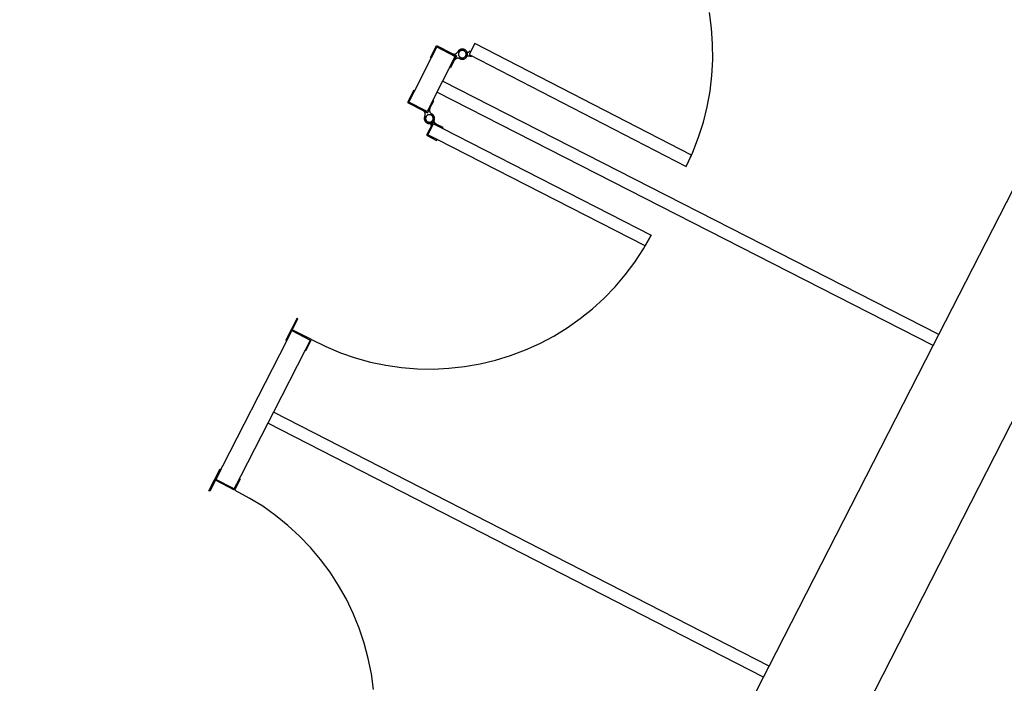
# Model space of a CAD drawing. Units: metres. Extents: x 30886 to 31086, y 292474 to 292597.
# Drawn here: x 31017 to 31020, y 292496 to 292497 of the extents above; entities that cross this region are included whole.
import ezdxf

# ---------------------------------------------------------------- set-up
doc = ezdxf.new("R2010")
doc.units = ezdxf.units.M
doc.layers.add('PLANTA', color=8, linetype='Continuous')

# ---------------------------------------------------------------- blocks, each defined once
blk = doc.blocks.new('PLANTA')
at = {"layer": 'PLANTA'}
for p, q in [((39604, -43901.8), (44497.5, -34312.9)), ((41281.4, -38232.4), (41276.2, -38194.4)), ((41832.7, -38975), (42228.8, -38200.4)), ((41284.2, -38270.7), (41281.4, -38232.4)), ((40707.3, -38269.5), (40693.6, -38296.2)), ((41233.1, -38540.5), (40707.3, -38269.5)), ((41284.5, -38309), (41284.2, -38270.7)), ((40561, -38384.9), (40615.7, -38277.9)), ((40599.8, -38303.4), (40614.6, -38274.6)), ((40615.7, -38277.9), (40602, -38304.6)), ((40614.6, -38274.6), (40652.6, -38294.1)), ((40615.7, -38277.9), (40660.2, -38300.8)), ((40652.6, -38294.1), (40653.2, -38294.4)), ((40653.2, -38294.4), (40653.8, -38294.6)), ((40653.2, -38294.4), (40663.5, -38299.8)), ((40653.8, -38294.6), (40654.4, -38294.8)), ((40654.4, -38294.8), (40655, -38295)), ((40655, -38295), (40655.6, -38295.1)), ((40655.6, -38295.1), (40656.2, -38295.2)), ((40656.2, -38295.2), (40656.9, -38295.2)), ((40657.5, -38295.2), (40658.1, -38295.2)), ((40658.1, -38295.2), (40658.8, -38295.1)), ((40658.8, -38295.1), (40659.4, -38295)), ((40659.4, -38295), (40660, -38294.8)), ((40660, -38294.8), (40660.6, -38294.6)), ((40660.6, -38294.6), (40661.2, -38294.4)), ((40661.2, -38294.4), (40661.8, -38294.1)), ((40661.8, -38294.1), (40662.3, -38293.8)), ((40662.3, -38293.8), (40662.8, -38293.5)), ((40662.8, -38293.5), (40663.4, -38293.1)), ((40663.4, -38293.1), (40663.8, -38292.7)), ((40663.8, -38292.7), (40664.3, -38292.3)), ((40664.3, -38292.3), (40664.7, -38291.8)), ((40664.7, -38291.8), (40665.1, -38291.3)), ((40665.1, -38291.3), (40665.5, -38290.8)), ((40665.5, -38290.8), (40665.9, -38290.3)), ((40665.9, -38290.3), (40666.2, -38289.7)), ((40666.6, -38289), (40666.2, -38289.7)), ((40667, -38288.4), (40666.6, -38289)), ((40667.5, -38287.7), (40667, -38288.4)), ((40668, -38287.1), (40667.5, -38287.7)), ((40668.5, -38286.5), (40668, -38287.1)), ((40668.1, -38294.2), (40668, -38294.8)), ((40668, -38294.8), (40668, -38295.4)), ((40668.2, -38293.6), (40668.1, -38294.2)), ((40668.3, -38293.1), (40668.2, -38293.6)), ((40668.5, -38292.5), (40668.3, -38293.1)), ((40669.1, -38286), (40668.5, -38286.5)), ((40668.7, -38291.9), (40668.5, -38292.5)), ((40669, -38291.4), (40668.7, -38291.9)), ((40669.3, -38290.8), (40669, -38291.4)), ((40669.8, -38285.5), (40669.1, -38286)), ((40669.6, -38290.3), (40669.3, -38290.8)), ((40669.9, -38289.8), (40669.6, -38290.3)), ((40670.4, -38285), (40669.8, -38285.5)), ((40670.3, -38289.4), (40669.9, -38289.8)), ((40670.7, -38288.9), (40670.3, -38289.4)), ((40671.1, -38284.6), (40670.4, -38285)), ((40671.2, -38288.5), (40670.7, -38288.9)), ((40671.8, -38284.2), (40671.1, -38284.6)), ((40671.6, -38288.2), (40671.2, -38288.5)), ((40672.1, -38287.8), (40671.6, -38288.2)), ((40672.6, -38283.9), (40671.8, -38284.2)), ((40672.6, -38287.5), (40672.1, -38287.8)), ((40673.3, -38283.6), (40672.6, -38283.9)), ((40673.1, -38287.2), (40672.6, -38287.5)), ((40673.7, -38287), (40673.1, -38287.2)), ((40674.1, -38283.4), (40673.3, -38283.6)), ((40674.2, -38286.7), (40673.7, -38287)), ((40674.9, -38283.2), (40674.1, -38283.4)), ((40674.8, -38286.6), (40674.2, -38286.7)), ((40675.4, -38286.4), (40674.8, -38286.6)), ((40675.7, -38283.1), (40674.9, -38283.2)), ((40676, -38286.3), (40675.4, -38286.4)), ((40676.5, -38283), (40675.7, -38283.1)), ((40676.6, -38286.3), (40676, -38286.3)), ((40677.3, -38283), (40676.5, -38283)), ((40677.2, -38286.3), (40676.6, -38286.3)), ((40677.8, -38286.3), (40677.2, -38286.3)), ((40678.1, -38283), (40677.3, -38283)), ((40678.4, -38286.3), (40677.8, -38286.3)), ((40678.9, -38283.1), (40678.1, -38283)), ((40679, -38286.4), (40678.4, -38286.3)), ((40679.7, -38283.3), (40678.9, -38283.1)), ((40679.6, -38286.6), (40679, -38286.4)), ((40680.1, -38286.7), (40679.6, -38286.6)), ((40680.4, -38283.4), (40679.7, -38283.3)), ((40680.7, -38287), (40680.1, -38286.7)), ((40681.2, -38283.7), (40680.4, -38283.4)), ((40681.3, -38287.2), (40680.7, -38287)), ((40682, -38284), (40681.2, -38283.7)), ((40681.8, -38287.5), (40681.3, -38287.2)), ((40682.3, -38287.8), (40681.8, -38287.5)), ((40682.7, -38284.3), (40682, -38284)), ((40682.8, -38288.2), (40682.3, -38287.8)), ((40683.4, -38284.7), (40682.7, -38284.3)), ((40683.2, -38288.5), (40682.8, -38288.2)), ((40683.6, -38288.9), (40683.2, -38288.5)), ((40684.1, -38285.1), (40683.4, -38284.7)), ((40683.6, -38288.9), (40683.7, -38288.9)), ((40683.7, -38288.9), (40684, -38289.2)), ((40684.1, -38289.4), (40684, -38289.2)), ((40684, -38289.2), (40684.3, -38289.5)), ((40684.7, -38285.6), (40684.1, -38285.1)), ((40684.5, -38289.8), (40684.1, -38289.4)), ((40684.3, -38289.5), (40684.7, -38289.8)), ((40684.8, -38290.3), (40684.5, -38289.8)), ((40685.4, -38286.1), (40684.7, -38285.6)), ((40684.7, -38289.8), (40685.1, -38290.1)), ((40685.1, -38290.8), (40684.8, -38290.3)), ((40685.1, -38290.1), (40685.5, -38290.3)), ((40685.4, -38291.4), (40685.1, -38290.8)), ((40685.9, -38286.6), (40685.4, -38286.1)), ((40685.7, -38291.9), (40685.4, -38291.4)), ((40685.5, -38290.3), (40685.9, -38290.5)), ((40685.9, -38292.5), (40685.7, -38291.9)), ((40686.5, -38287.2), (40685.9, -38286.6)), ((40685.9, -38290.5), (40686.3, -38290.7)), ((40686.1, -38293.1), (40685.9, -38292.5)), ((40686.2, -38293.6), (40686.1, -38293.1)), ((40686.3, -38294.2), (40686.2, -38293.6)), ((40686.3, -38290.7), (40686.7, -38290.8)), ((40686.3, -38294.8), (40686.3, -38294.2)), ((40686.4, -38295.4), (40686.3, -38294.8)), ((40687, -38287.8), (40686.5, -38287.2)), ((40686.7, -38290.8), (40687.2, -38291)), ((40687.5, -38288.5), (40687, -38287.8)), ((40687.2, -38291), (40687.6, -38291)), ((40687.9, -38289.1), (40687.5, -38288.5)), ((40687.6, -38291), (40688.1, -38291.1)), ((40688.3, -38289.9), (40687.9, -38289.1)), ((40688.1, -38291.1), (40688.6, -38291.2)), ((40688.6, -38290.6), (40688.3, -38289.9)), ((40688.9, -38291.3), (40688.6, -38290.6)), ((40688.6, -38291.2), (40689, -38291.2)), ((40689.2, -38292.1), (40688.9, -38291.3)), ((40689, -38291.2), (40689.5, -38291.1)), ((40689.3, -38292.9), (40689.2, -38292.1)), ((40689.5, -38293.7), (40689.3, -38292.9)), ((40689.5, -38291.1), (40689.9, -38291.1)), ((40689.6, -38294.5), (40689.5, -38293.7)), ((40689.6, -38295.3), (40689.6, -38294.5)), ((40689.9, -38291.1), (40690.4, -38291)), ((40690.4, -38291), (40690.8, -38290.9)), ((40690.8, -38290.9), (40691.3, -38290.8)), ((40691.3, -38290.8), (40691.7, -38290.6)), ((40691.7, -38290.6), (40692.1, -38290.4)), ((40692.1, -38290.4), (40692.5, -38290.2)), ((40692.5, -38290.2), (40692.9, -38289.9)), ((40692.9, -38289.9), (40693.3, -38289.7)), ((40693.3, -38289.7), (40693.7, -38289.4)), ((40693.7, -38289.4), (40694, -38289.1)), ((40694, -38289.1), (40694.3, -38288.7)), ((40694.3, -38288.7), (40694.6, -38288.4)), ((40694.6, -38288.4), (40694.9, -38288)), ((40694.9, -38288), (40695.1, -38287.6)), ((40602, -38304.6), (40599.8, -38303.4)), ((40660.2, -38300.8), (40629.3, -38361.2)), ((40646.4, -38327.5), (40660.2, -38300.8)), ((40657.8, -38310.8), (40648.6, -38328.6)), ((40656.9, -38295.2), (40657.5, -38295.2)), ((40658.2, -38310.2), (40657.8, -38310.8)), ((40663.5, -38299.8), (40658.2, -38310.2)), ((40658.5, -38309.7), (40658.2, -38310.2)), ((40658.9, -38309.2), (40658.5, -38309.7)), ((40659.3, -38308.7), (40658.9, -38309.2)), ((40659.7, -38308.2), (40659.3, -38308.7)), ((40660.2, -38307.8), (40659.7, -38308.2)), ((40660.7, -38307.4), (40660.2, -38307.8)), ((40661.2, -38307), (40660.7, -38307.4)), ((40661.7, -38306.7), (40661.2, -38307)), ((40662.3, -38306.4), (40661.7, -38306.7)), ((40662.9, -38306.1), (40662.3, -38306.4)), ((40663.5, -38305.9), (40662.9, -38306.1)), ((40664.1, -38305.7), (40663.5, -38305.9)), ((40664.7, -38305.5), (40664.1, -38305.7)), ((40665.3, -38305.4), (40664.7, -38305.5)), ((40666, -38305.3), (40665.3, -38305.4)), ((40666.6, -38305.3), (40666, -38305.3)), ((40667.2, -38305.3), (40666.6, -38305.3)), ((40667.9, -38305.4), (40667.2, -38305.3)), ((40668.5, -38305.4), (40667.9, -38305.4)), ((40668, -38295.4), (40668, -38296)), ((40668, -38296), (40668.1, -38296.6)), ((40668.1, -38296.6), (40668.2, -38297.2)), ((40668.2, -38297.2), (40668.3, -38297.8)), ((40668.3, -38297.8), (40668.5, -38298.4)), ((40668.5, -38298.4), (40668.7, -38298.9)), ((40669.1, -38305.6), (40668.5, -38305.4)), ((40668.7, -38298.9), (40669, -38299.5)), ((40669, -38299.5), (40669.3, -38300)), ((40669.7, -38305.7), (40669.1, -38305.6)), ((40669.3, -38300), (40669.6, -38300.5)), ((40669.6, -38300.5), (40669.9, -38301)), ((40670.3, -38305.9), (40669.7, -38305.7)), ((40669.9, -38301), (40670.3, -38301.5)), ((40670.3, -38301.5), (40670.7, -38301.9)), ((40670.9, -38306.2), (40670.3, -38305.9)), ((40670.7, -38301.9), (40671.2, -38302.3)), ((40671.4, -38306.4), (40670.9, -38306.2)), ((40671.2, -38302.3), (40671.6, -38302.7)), ((40671.5, -38306.5), (40671.4, -38306.4)), ((40671.5, -38306.5), (40672.1, -38306.8)), ((40671.6, -38302.7), (40672.1, -38303.1)), ((40672.1, -38303.1), (40672.6, -38303.4)), ((40672.1, -38306.8), (40672.9, -38307.1)), ((40672.6, -38303.4), (40673.1, -38303.7)), ((40672.9, -38307.1), (40673.6, -38307.3)), ((40673.1, -38303.7), (40673.7, -38303.9)), ((40673.6, -38307.3), (40674.4, -38307.5)), ((40673.7, -38303.9), (40674.2, -38304.1)), ((40674.2, -38304.1), (40674.8, -38304.3)), ((40674.4, -38307.5), (40675.2, -38307.7)), ((40674.8, -38304.3), (40675.4, -38304.4)), ((40675.2, -38307.7), (40676, -38307.8)), ((40675.4, -38304.4), (40676, -38304.5)), ((40676, -38304.5), (40676.6, -38304.6)), ((40676, -38307.8), (40676.8, -38307.8)), ((40676.6, -38304.6), (40677.2, -38304.6)), ((40676.8, -38307.8), (40677.6, -38307.8)), ((40677.2, -38304.6), (40677.8, -38304.6)), ((40677.6, -38307.8), (40678.4, -38307.8)), ((40677.8, -38304.6), (40678.4, -38304.5)), ((40678.4, -38304.5), (40679, -38304.4)), ((40678.4, -38307.8), (40679.2, -38307.7)), ((40679, -38304.4), (40679.6, -38304.3)), ((40679.2, -38307.7), (40680, -38307.5)), ((40679.6, -38304.3), (40680.1, -38304.1)), ((40680, -38307.5), (40680.7, -38307.3)), ((40680.1, -38304.1), (40680.7, -38303.9)), ((40680.7, -38303.9), (40681.3, -38303.7)), ((40680.7, -38307.3), (40681.5, -38307.1)), ((40681.3, -38303.7), (40681.8, -38303.4)), ((40681.5, -38307.1), (40682.2, -38306.8)), ((40681.8, -38303.4), (40682, -38303.3)), ((40682.3, -38303.1), (40682, -38303.3)), ((40682.2, -38306.8), (40683, -38306.4)), ((40682.8, -38302.7), (40682.3, -38303.1)), ((40682.9, -38302.7), (40682.8, -38302.7)), ((40683.8, -38302.1), (40682.9, -38302.7)), ((40682.9, -38302.7), (40683.2, -38302.3)), ((40683, -38306.4), (40683.7, -38306)), ((40683.2, -38302.3), (40683.7, -38301.9)), ((40683.7, -38301.9), (40684.1, -38301.5)), ((40683.7, -38306), (40684.3, -38305.6)), ((40684.8, -38301.6), (40683.8, -38302.1)), ((40684.1, -38301.5), (40684.5, -38301)), ((40684.3, -38305.6), (40685, -38305.1)), ((40684.5, -38301), (40684.8, -38300.5)), ((40684.8, -38300.5), (40685.1, -38300)), ((40685.8, -38301.2), (40684.8, -38301.6)), ((40685, -38305.1), (40685.6, -38304.6)), ((40685.1, -38300), (40685.4, -38299.5)), ((40685.4, -38299.5), (40685.7, -38298.9)), ((40685.6, -38304.6), (40686.2, -38304)), ((40685.7, -38298.9), (40685.9, -38298.4)), ((40686.8, -38300.9), (40685.8, -38301.2)), ((40685.9, -38298.4), (40686.1, -38297.8)), ((40686.1, -38297.8), (40686.2, -38297.2)), ((40686.2, -38297.2), (40686.3, -38296.6)), ((40686.2, -38304), (40686.7, -38303.4)), ((40686.3, -38296), (40686.4, -38295.4)), ((40686.3, -38296.6), (40686.3, -38296)), ((40686.7, -38303.4), (40687.2, -38302.8)), ((40687.8, -38300.6), (40686.8, -38300.9)), ((40687.2, -38302.8), (40687.7, -38302.1)), ((40687.7, -38302.1), (40688.1, -38301.4)), ((40688.9, -38300.4), (40687.8, -38300.6)), ((40688.1, -38301.4), (40688.4, -38300.7)), ((40688.4, -38300.7), (40688.7, -38300)), ((40688.7, -38300), (40689, -38299.2)), ((40690, -38300.2), (40688.9, -38300.4)), ((40689, -38299.2), (40689.2, -38298.5)), ((40689.2, -38298.5), (40689.4, -38297.7)), ((40689.4, -38297.7), (40689.5, -38296.9)), ((40689.5, -38296.9), (40689.6, -38296.1)), ((40689.6, -38296.1), (40689.6, -38295.3)), ((40691.1, -38300.1), (40690, -38300.2)), ((40692.1, -38300.1), (40691.1, -38300.1)), ((40693.2, -38300.2), (40692.1, -38300.1)), ((40694.3, -38300.3), (40693.2, -38300.2)), ((40693.6, -38296.2), (41220.3, -38567.7)), ((40695.4, -38300.5), (40694.3, -38300.3)), ((40696.4, -38300.8), (40695.4, -38300.5)), ((40697.4, -38301.1), (40696.4, -38300.8)), ((40698.4, -38301.5), (40697.4, -38301.1)), ((40699.4, -38302), (40698.4, -38301.5)), ((41282.5, -38347.4), (41284.5, -38309)), ((40648.6, -38328.6), (40646.4, -38327.5)), ((40629.3, -38361.2), (40615.6, -38387.9)), ((41832.7, -38975), (40629.3, -38361.2)), ((41278, -38385.5), (41282.5, -38347.4)), ((40558.8, -38383.8), (40544, -38412.7)), ((40547.4, -38411.6), (40561, -38384.9)), ((40561, -38384.9), (40558.8, -38383.8)), ((40615.6, -38387.9), (40605.5, -38407.7)), ((41819, -39001.7), (40615.6, -38387.9)), ((41271.1, -38423.2), (41278, -38385.5)), ((40544, -38412.7), (40582, -38432.1)), ((40591.9, -38434.4), (40547.4, -38411.6)), ((40605.5, -38407.7), (40591.9, -38434.4)), ((40598.6, -38426.7), (40607.8, -38408.8)), ((40607.8, -38408.8), (40605.5, -38407.7)), ((40582, -38432.1), (40582.6, -38432.4)), ((40583.1, -38432.8), (40582.6, -38432.4)), ((40582.6, -38432.4), (40593, -38437.7)), ((40583.6, -38433.2), (40583.1, -38432.8)), ((40584.1, -38433.6), (40583.6, -38433.2)), ((40584.6, -38434), (40584.1, -38433.6)), ((40585, -38434.5), (40584.6, -38434)), ((40585.4, -38435), (40585, -38434.5)), ((40585.8, -38435.5), (40585.4, -38435)), ((40586.1, -38436), (40585.8, -38435.5)), ((40586.4, -38436.6), (40586.1, -38436)), ((40586.7, -38437.1), (40586.4, -38436.6)), ((40586.9, -38437.7), (40586.7, -38437.1)), ((40587.1, -38438.3), (40586.9, -38437.7)), ((40587.2, -38438.9), (40587.1, -38438.3)), ((40593, -38437.7), (40598.3, -38427.3)), ((40597.6, -38429.7), (40597.5, -38430.3)), ((40597.5, -38430.3), (40597.5, -38431)), ((40597.5, -38431), (40597.5, -38431.6)), ((40597.5, -38431.6), (40597.5, -38432.2)), ((40597.5, -38432.2), (40597.6, -38432.9)), ((40597.7, -38429.1), (40597.6, -38429.7)), ((40597.6, -38432.9), (40597.7, -38433.5)), ((40597.9, -38428.5), (40597.7, -38429.1)), ((40597.7, -38433.5), (40597.9, -38434.1)), ((40598.1, -38427.9), (40597.9, -38428.5)), ((40597.9, -38434.1), (40598.1, -38434.7)), ((40598.3, -38427.3), (40598.1, -38427.9)), ((40598.1, -38434.7), (40598.3, -38435.3)), ((40598.3, -38427.3), (40598.6, -38426.7)), ((40598.3, -38435.3), (40598.6, -38435.9)), ((40598.6, -38435.9), (40598.9, -38436.5)), ((40598.9, -38436.5), (40599.2, -38437)), ((40599.2, -38437), (40599.6, -38437.5)), ((40599.6, -38437.5), (40600, -38438)), ((40600, -38438), (40600.5, -38438.5)), ((40600.5, -38438.5), (40600.9, -38438.9)), ((41261.8, -38460.5), (41271.1, -38423.2)), ((40585.1, -38449.5), (40585, -38450.3)), ((40585, -38450.3), (40585, -38451.1)), ((40585, -38451.1), (40585, -38451.9)), ((40585, -38451.9), (40585.1, -38452.7)), ((40585.3, -38448.7), (40585.1, -38449.5)), ((40585.1, -38452.7), (40585.2, -38453.5)), ((40585.2, -38453.5), (40585.3, -38454.3)), ((40585.5, -38447.9), (40585.3, -38448.7)), ((40585.3, -38454.3), (40585.6, -38455.1)), ((40585.7, -38447.2), (40585.5, -38447.9)), ((40585.6, -38455.1), (40585.8, -38455.8)), ((40586, -38446.4), (40585.7, -38447.2)), ((40585.8, -38455.8), (40586.1, -38456.6)), ((40586.3, -38445.7), (40586, -38446.4)), ((40586.1, -38456.6), (40586.5, -38457.3)), ((40586.3, -38445.7), (40586.6, -38445.1)), ((40586.5, -38457.3), (40586.9, -38458)), ((40586.6, -38445.1), (40586.9, -38444.6)), ((40586.9, -38444.6), (40587.1, -38444)), ((40586.9, -38458), (40587.3, -38458.7)), ((40587.1, -38444), (40587.2, -38443.3)), ((40587.4, -38439.6), (40587.2, -38438.9)), ((40587.2, -38443.3), (40587.3, -38442.7)), ((40587.3, -38442.7), (40587.4, -38442.1)), ((40587.3, -38458.7), (40587.8, -38459.3)), ((40587.4, -38440.2), (40587.4, -38439.6)), ((40587.5, -38440.8), (40587.4, -38440.2)), ((40587.4, -38442.1), (40587.5, -38441.5)), ((40587.5, -38441.5), (40587.5, -38440.8)), ((40587.8, -38459.3), (40588.4, -38459.9)), ((40588.3, -38450.8), (40588.2, -38451.4)), ((40588.2, -38451.4), (40588.3, -38452)), ((40588.4, -38449.6), (40588.3, -38450.2)), ((40588.3, -38450.2), (40588.3, -38450.8)), ((40588.3, -38452), (40588.3, -38452.6)), ((40588.3, -38452.6), (40588.4, -38453.2)), ((40588.5, -38449), (40588.4, -38449.6)), ((40588.4, -38453.2), (40588.5, -38453.7)), ((40588.4, -38459.9), (40588.9, -38460.5)), ((40588.7, -38448.4), (40588.5, -38449)), ((40588.5, -38453.7), (40588.7, -38454.3)), ((40588.9, -38447.9), (40588.7, -38448.4)), ((40588.7, -38454.3), (40588.9, -38454.9)), ((40589.2, -38447.3), (40588.9, -38447.9)), ((40588.9, -38454.9), (40589.2, -38455.4)), ((40588.9, -38460.5), (40589.5, -38461)), ((40589.5, -38446.8), (40589.2, -38447.3)), ((40589.2, -38455.4), (40589.5, -38455.9)), ((40589.8, -38446.3), (40589.5, -38446.8)), ((40589.5, -38455.9), (40589.8, -38456.5)), ((40589.5, -38461), (40590.2, -38461.5)), ((40590.1, -38445.8), (40589.8, -38446.3)), ((40589.8, -38456.5), (40590.1, -38456.9)), ((40590.5, -38445.3), (40590.1, -38445.8)), ((40590.1, -38456.9), (40590.5, -38457.4)), ((40590.2, -38461.5), (40590.9, -38461.9)), ((40590.9, -38444.9), (40590.5, -38445.3)), ((40590.5, -38457.4), (40590.9, -38457.8)), ((40606.5, -38460.9), (40590.5, -38492.1)), ((40591.4, -38444.5), (40590.9, -38444.9)), ((40590.9, -38457.8), (40591.4, -38458.3)), ((40590.9, -38461.9), (40591.5, -38462.3)), ((40591.8, -38444.1), (40591.4, -38444.5)), ((40591.4, -38458.3), (40591.8, -38458.6)), ((40591.5, -38462.3), (40592.3, -38462.7)), ((40592.3, -38443.7), (40591.8, -38444.1)), ((40591.8, -38458.6), (40592.3, -38459)), ((40592.8, -38443.4), (40592.3, -38443.7)), ((40592.3, -38459), (40592.8, -38459.3)), ((40593.3, -38443.1), (40592.8, -38443.4)), ((40592.8, -38459.3), (40593.3, -38459.6)), ((40593.9, -38442.9), (40593.3, -38443.1)), ((40593.3, -38459.6), (40593.9, -38459.8)), ((40594.5, -38442.7), (40593.9, -38442.9)), ((40593.9, -38459.8), (40594.5, -38460)), ((40595, -38442.5), (40594.5, -38442.7)), ((40594.5, -38460), (40595, -38460.2)), ((40595.6, -38442.4), (40595, -38442.5)), ((40595, -38460.2), (40595.6, -38460.4)), ((40596.2, -38442.3), (40595.6, -38442.4)), ((40595.6, -38460.4), (40595.8, -38460.4)), ((40596.2, -38460.5), (40595.8, -38460.4)), ((40596.8, -38442.2), (40596.2, -38442.3)), ((40596.3, -38460.5), (40596.2, -38460.5)), ((40596.8, -38460.6), (40596.3, -38460.5)), ((40596.3, -38460.5), (40596.8, -38460.5)), ((40597.4, -38442.2), (40596.8, -38442.2)), ((40596.8, -38460.5), (40597.4, -38460.5)), ((40597.2, -38460.7), (40596.8, -38460.6)), ((40597.6, -38460.9), (40597.2, -38460.7)), ((40598, -38442.2), (40597.4, -38442.2)), ((40597.4, -38460.5), (40598, -38460.5)), ((40598, -38461.1), (40597.6, -38460.9)), ((40598.6, -38442.3), (40598, -38442.2)), ((40598, -38460.5), (40598.6, -38460.5)), ((40598.5, -38461.3), (40598, -38461.1)), ((40598.8, -38461.5), (40598.5, -38461.3)), ((40599.2, -38442.4), (40598.6, -38442.3)), ((40598.6, -38460.5), (40599.2, -38460.4)), ((40599.2, -38461.8), (40598.8, -38461.5)), ((40599.8, -38442.5), (40599.2, -38442.4)), ((40599.2, -38460.4), (40599.8, -38460.2)), ((40599.6, -38462.1), (40599.2, -38461.8)), ((40599.9, -38462.4), (40599.6, -38462.1)), ((40600.3, -38442.7), (40599.8, -38442.5)), ((40599.8, -38460.2), (40600.3, -38460)), ((40600.9, -38442.9), (40600.3, -38442.7)), ((40600.3, -38460), (40600.9, -38459.8)), ((40600.9, -38438.9), (40601.4, -38439.3)), ((40601.5, -38443.1), (40600.9, -38442.9)), ((40600.9, -38459.8), (40601.5, -38459.6)), ((40601.4, -38439.3), (40601.9, -38439.7)), ((40602, -38443.4), (40601.5, -38443.1)), ((40601.5, -38459.6), (40602, -38459.3)), ((40601.9, -38439.7), (40602.5, -38440)), ((40602.5, -38443.7), (40602, -38443.4)), ((40602, -38459.3), (40602.5, -38459)), ((40602.5, -38440), (40602.9, -38440.3)), ((40603, -38444.1), (40602.5, -38443.7)), ((40602.5, -38459), (40603, -38458.6)), ((40602.9, -38440.3), (40603.1, -38440.3)), ((40603.4, -38444.5), (40603, -38444.1)), ((40603, -38458.6), (40603.4, -38458.3)), ((40603.6, -38440.6), (40603.1, -38440.3)), ((40603.1, -38462.4), (40603.8, -38462)), ((40603.9, -38444.9), (40603.4, -38444.5)), ((40603.4, -38458.3), (40603.9, -38457.8)), ((40604.3, -38441.1), (40603.6, -38440.6)), ((40603.8, -38462), (40604.5, -38461.5)), ((40604.3, -38445.3), (40603.9, -38444.9)), ((40603.9, -38457.8), (40604.3, -38457.4)), ((40605, -38441.5), (40604.3, -38441.1)), ((40604.7, -38445.8), (40604.3, -38445.3)), ((40604.3, -38457.4), (40604.7, -38456.9)), ((40604.5, -38461.5), (40605.1, -38461.1)), ((40605, -38446.3), (40604.7, -38445.8)), ((40604.7, -38456.9), (40605, -38456.5)), ((40605.6, -38442), (40605, -38441.5)), ((40605.3, -38446.8), (40605, -38446.3)), ((40605, -38456.5), (40605.3, -38455.9)), ((40605.1, -38461.1), (40605.8, -38460.5)), ((40605.6, -38447.3), (40605.3, -38446.8)), ((40605.3, -38455.9), (40605.6, -38455.4)), ((40606.2, -38442.6), (40605.6, -38442)), ((40605.9, -38447.9), (40605.6, -38447.3)), ((40605.6, -38455.4), (40605.9, -38454.9)), ((40605.8, -38460.5), (40606.3, -38460)), ((40606.1, -38448.4), (40605.9, -38447.9)), ((40605.9, -38454.9), (40606.1, -38454.3)), ((40606.3, -38449), (40606.1, -38448.4)), ((40606.1, -38454.3), (40606.3, -38453.7)), ((40606.7, -38443.2), (40606.2, -38442.6)), ((40606.4, -38449.6), (40606.3, -38449)), ((40606.3, -38453.7), (40606.4, -38453.2)), ((40606.3, -38460), (40606.9, -38459.4)), ((40606.5, -38450.2), (40606.4, -38449.6)), ((40606.4, -38453.2), (40606.5, -38452.6)), ((40606.5, -38450.7), (40606.5, -38450.2)), ((40606.5, -38450.7), (40606.5, -38450.8)), ((40606.5, -38450.8), (40606.6, -38451.4)), ((40606.5, -38452), (40606.6, -38451.8)), ((40606.5, -38452.6), (40606.5, -38452)), ((40615.7, -38465.6), (40606.5, -38460.9)), ((40606.6, -38451.4), (40606.6, -38451.8)), ((40606.6, -38451.8), (40606.7, -38452.8)), ((40607.2, -38443.8), (40606.7, -38443.2)), ((40606.7, -38452.8), (40606.9, -38453.9)), ((40606.9, -38453.9), (40607.1, -38455)), ((40606.9, -38459.4), (40607.4, -38458.8)), ((40607.1, -38455), (40607.4, -38456)), ((40607.7, -38444.4), (40607.2, -38443.8)), ((40607.4, -38456), (40607.8, -38457)), ((40607.4, -38458.8), (40607.8, -38458.1)), ((40608.1, -38445.1), (40607.7, -38444.4)), ((40607.8, -38457), (40608.2, -38458)), ((40607.8, -38458.1), (40608.2, -38457.4)), ((40608.5, -38445.8), (40608.1, -38445.1)), ((40608.2, -38457.4), (40608.6, -38456.7)), ((40608.2, -38458), (40608.7, -38459)), ((40608.8, -38446.6), (40608.5, -38445.8)), ((40608.6, -38456.7), (40608.9, -38456)), ((40608.7, -38459), (40609.3, -38459.9)), ((40609.1, -38447.3), (40608.8, -38446.6)), ((40608.9, -38456), (40609.2, -38455.2)), ((40609.4, -38448.1), (40609.1, -38447.3)), ((40609.2, -38455.2), (40609.4, -38454.4)), ((40609.3, -38459.9), (40609.9, -38460.8)), ((40609.6, -38448.9), (40609.4, -38448.1)), ((40609.4, -38454.4), (40609.6, -38453.7)), ((40609.7, -38449.7), (40609.6, -38448.9)), ((40609.6, -38453.7), (40609.7, -38452.9)), ((40609.8, -38450.5), (40609.7, -38449.7)), ((40609.7, -38452.9), (40609.8, -38452.1)), ((40609.8, -38451.3), (40609.8, -38450.5)), ((40609.8, -38452.1), (40609.8, -38451.3)), ((40609.9, -38460.8), (40610.6, -38461.6)), ((40610.6, -38461.6), (40611.3, -38462.4)), ((41250.2, -38497), (41261.8, -38460.5)), ((40592.3, -38462.7), (40593, -38463)), ((40593, -38463), (40593.8, -38463.2)), ((40593.8, -38463.2), (40594.5, -38463.4)), ((40593.9, -38491), (40607.6, -38464.3)), ((40594.5, -38463.4), (40595.3, -38463.6)), ((40595.3, -38463.6), (40596.1, -38463.7)), ((40596.1, -38463.7), (40596.9, -38463.8)), ((40596.9, -38463.8), (40597.7, -38463.8)), ((40597.7, -38463.8), (40598.5, -38463.7)), ((40598.5, -38463.7), (40599.3, -38463.6)), ((40599.3, -38463.6), (40600.1, -38463.5)), ((40600.2, -38462.7), (40599.9, -38462.4)), ((40600.1, -38463.5), (40600.9, -38463.3)), ((40600.5, -38463.1), (40600.2, -38462.7)), ((40600.8, -38463.5), (40600.5, -38463.1)), ((40601.1, -38463.8), (40600.8, -38463.5)), ((40600.9, -38463.3), (40601.7, -38463)), ((40601.3, -38464.2), (40601.1, -38463.8)), ((40601.5, -38464.7), (40601.3, -38464.2)), ((40601.7, -38465.1), (40601.5, -38464.7)), ((40601.5, -38470.5), (40601.7, -38470.1)), ((40601.7, -38463), (40602.4, -38462.7)), ((40601.8, -38465.5), (40601.7, -38465.1)), ((40601.7, -38470.1), (40601.8, -38469.6)), ((40601.9, -38466), (40601.8, -38465.5)), ((40601.8, -38469.6), (40601.9, -38469.2)), ((40602, -38466.4), (40601.9, -38466)), ((40601.9, -38469.2), (40602, -38468.7)), ((40602.1, -38466.9), (40602, -38466.4)), ((40602, -38468.7), (40602.1, -38468.3)), ((40602.1, -38467.3), (40602.1, -38466.9)), ((40602.1, -38467.8), (40602.1, -38467.3)), ((40602.1, -38468.3), (40602.1, -38467.8)), ((40602.4, -38462.7), (40603.1, -38462.4)), ((40607.6, -38464.3), (40629.8, -38475.6)), ((40611.3, -38462.4), (40612.1, -38463.2)), ((40612.1, -38463.2), (40612.9, -38463.8)), ((40612.9, -38463.8), (40613.8, -38464.5)), ((40613.8, -38464.5), (40614.7, -38465.1)), ((40614.7, -38465.1), (40615.7, -38465.6)), ((40631, -38473.4), (40615.7, -38465.6)), ((40629.8, -38475.6), (40631, -38473.4)), ((40629.8, -38475.6), (41135.1, -38734.1)), ((40590.5, -38492.1), (40615, -38504.6)), ((40616.2, -38502.4), (40593.9, -38491)), ((40615, -38504.6), (40616.2, -38502.4)), ((41120.5, -38760.3), (40616.2, -38502.4)), ((41236.4, -38532.8), (41250.2, -38497)), ((41220.3, -38567.7), (41236.4, -38532.8)), ((41220.3, -38567.7), (41233.1, -38540.5)), ((41116.2, -38767.4), (41135.1, -38734.1)), ((41135.1, -38734.1), (41120.5, -38760.3)), ((41095.3, -38799.4), (41116.2, -38767.4)), ((41072.3, -38830.1), (41095.3, -38799.4)), ((41047.5, -38859.3), (41072.3, -38830.1)), ((41020.9, -38886.8), (41047.5, -38859.3)), ((40992.7, -38912.7), (41020.9, -38886.8)), ((40962.8, -38936.7), (40992.7, -38912.7)), ((40276.5, -38935.8), (40249.1, -38989.2)), ((40265, -38963.6), (40278.7, -38936.9)), ((40278.7, -38936.9), (40276.5, -38935.8)), ((40931.5, -38958.7), (40962.8, -38936.7)), ((40265, -38963.6), (40263.9, -38965.8)), ((40311.8, -38987.5), (40265, -38963.6)), ((40898.9, -38978.8), (40931.5, -38958.7)), ((40251.4, -38990.3), (40262.8, -38968.1)), ((40262.8, -38968.1), (40263.9, -38965.8)), ((40263.9, -38965.8), (40308.4, -38988.6)), ((40298.1, -39014.2), (40311.8, -38987.5)), ((40311.8, -38987.5), (40346.1, -39004.4)), ((40865, -38996.7), (40898.9, -38978.8)), ((41819, -39001.7), (41832.7, -38975)), ((40079.6, -39326.3), (40251.4, -38990.3)), ((40249.1, -38989.2), (40251.4, -38990.3)), ((40308.4, -38988.6), (40295.9, -39013.1)), ((40346.1, -39004.4), (40381.5, -39019.2)), ((40830.2, -39012.5), (40865, -38996.7)), ((41421.4, -39779.1), (41819, -39001.7)), ((40295.9, -39013.1), (40219, -39163.4)), ((40295.9, -39013.1), (40298.1, -39014.2)), ((40381.5, -39019.2), (40417.7, -39031.7)), ((40417.7, -39031.7), (40454.6, -39041.8)), ((40757.7, -39037.3), (40794.3, -39026)), ((40794.3, -39026), (40830.2, -39012.5)), ((40454.6, -39041.8), (40492.1, -39049.6)), ((40492.1, -39049.6), (40530, -39055.1)), ((40530, -39055.1), (40568.2, -39058.1)), ((40568.2, -39058.1), (40606.5, -39058.8)), ((40606.5, -39058.8), (40644.7, -39057)), ((40644.7, -39057), (40682.8, -39052.8)), ((40682.8, -39052.8), (40720.5, -39046.2)), ((40720.5, -39046.2), (40757.7, -39037.3)), ((40219, -39163.4), (40205.4, -39190.1)), ((41421.4, -39779.1), (40219, -39163.4)), ((40205.4, -39190.1), (40124, -39349.2)), ((41407.7, -39805.8), (40205.4, -39190.1)), ((40062.4, -39354), (40089.9, -39300.7)), ((40092.2, -39301.8), (40079.6, -39326.3)), ((40089.9, -39300.7), (40092.2, -39301.8)), ((40078.4, -39328.5), (40064.7, -39355.2)), ((40125.1, -39352.5), (40078.4, -39328.5)), ((40124, -39349.2), (40079.6, -39326.3)), ((40124, -39349.2), (40136.6, -39324.7)), ((40138.8, -39325.9), (40125.1, -39352.5)), ((40136.6, -39324.7), (40138.8, -39325.9)), ((40064.7, -39355.2), (40062.4, -39354)), ((40160.6, -39371.5), (40126.8, -39353.5)), ((40193.2, -39391.6), (40160.6, -39371.5)), ((40224.4, -39413.8), (40193.2, -39391.6)), ((40254.2, -39437.9), (40224.4, -39413.8)), ((40282.4, -39463.8), (40254.2, -39437.9)), ((40308.9, -39491.4), (40282.4, -39463.8)), ((40333.6, -39520.7), (40308.9, -39491.4)), ((40356.5, -39551.4), (40333.6, -39520.7)), ((40377.3, -39583.5), (40356.5, -39551.4)), ((40396.1, -39616.9), (40377.3, -39583.5)), ((40412.7, -39651.4), (40396.1, -39616.9)), ((40427.2, -39686.9), (40412.7, -39651.4)), ((40439.3, -39723.2), (40427.2, -39686.9)), ((40449.2, -39760.2), (40439.3, -39723.2)), ((40456.7, -39797.7), (40449.2, -39760.2)), ((40461.8, -39835.7), (40456.7, -39797.7)), ((41407.7, -39805.8), (41421.4, -39779.1)), ((41013, -40577.5), (41407.7, -39805.8))]:
    blk.add_line(p, q, dxfattribs=at)

msp = doc.modelspace()

# ---------------------------------------------------------------- block references
at = {"layer": 'PLANTA', "xscale": 0.000999999999999482, "yscale": 0.000999999999999482, "zscale": 0.000999999999999482}
msp.add_blockref('PLANTA', (30977.5769, 292535.6166), dxfattribs=at)

doc.saveas('drawing.dxf')
